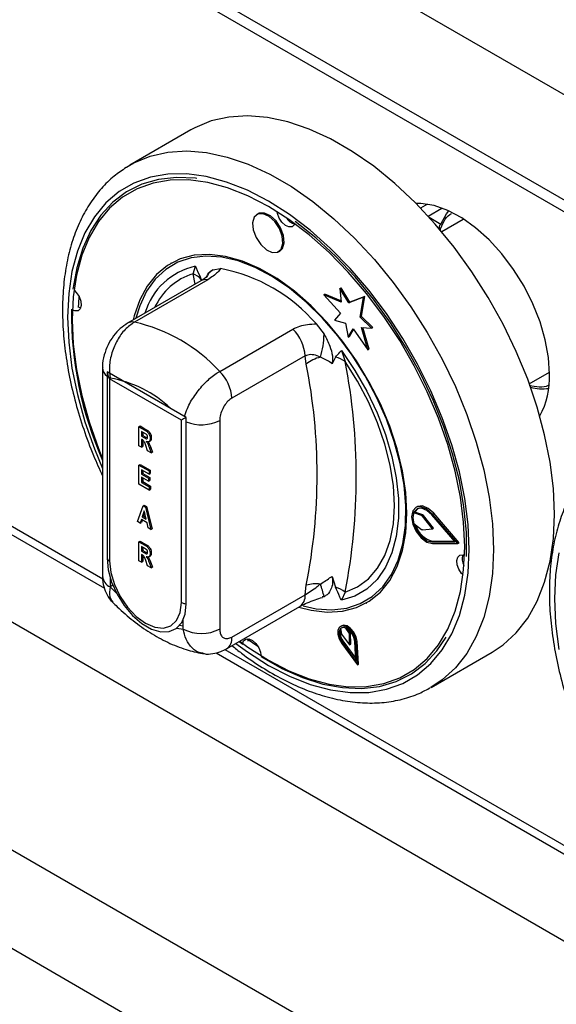
# Model space of a CAD drawing. Units: millimetres. Extents: x 5 to 415, y 5 to 292.
# Drawn here: x 330 to 336, y 198 to 210 of the extents above; entities that cross this region are included whole.
import ezdxf

# ---------------------------------------------------------------- set-up
doc = ezdxf.new("R2010")
doc.units = ezdxf.units.MM

msp = doc.modelspace()

# ---------------------------------------------------------------- linework, layer by layer
at = {"color": 7, "linetype": 'Continuous', "lineweight": 25}
for p, q in [((347.64, 202.259), (284, 238.998)), ((347.64, 201.035), (284, 237.773)), ((284.083, 237.59), (347.723, 200.852)), ((288.901, 226.345), (352.187, 189.811)), ((287.755, 224.361), (351.041, 187.827)), ((288.109, 223.014), (350.688, 186.888)), ((316.585, 211.376), (330.845, 203.144)), ((331.847, 208.465), (331.14, 208.056)), ((331.098, 208.031), (331.14, 208.056)), ((334.597, 207.602), (334.517, 207.556)), ((332.63, 207.491), (332.616, 207.483)), ((335.011, 207.425), (334.763, 207.281)), ((332.866, 207.05), (332.88, 207.058)), ((331.618, 206.918), (331.611, 206.914)), ((331.873, 206.796), (331.9, 206.883)), ((332.101, 206.84), (332.191, 206.855)), ((331.964, 206.713), (331.113, 206.222)), ((332.044, 206.725), (331.193, 206.234)), ((333.579, 206.622), (333.593, 206.63)), ((333.579, 206.622), (333.593, 206.466)), ((333.682, 206.456), (333.579, 206.622)), ((333.696, 206.464), (333.593, 206.63)), ((333.392, 206.55), (333.406, 206.558)), ((333.392, 206.55), (333.585, 206.338)), ((333.593, 206.466), (333.392, 206.55)), ((333.592, 206.48), (333.406, 206.558)), ((333.855, 206.524), (333.682, 206.456)), ((333.869, 206.532), (333.696, 206.464)), ((333.816, 206.29), (333.855, 206.524)), ((333.83, 206.298), (333.869, 206.532)), ((333.855, 206.524), (333.869, 206.532)), ((333.682, 206.456), (333.696, 206.464)), ((333.585, 206.338), (333.517, 206.256)), ((333.816, 206.29), (333.83, 206.298)), ((333.947, 206.165), (333.816, 206.29)), ((333.961, 206.173), (333.83, 206.298)), ((333.305, 206.212), (333.396, 206.093)), ((333.517, 206.256), (333.643, 206.222)), ((333.643, 206.222), (333.676, 206.058)), ((333.829, 206.173), (333.947, 206.165)), ((333.905, 205.911), (333.829, 206.173)), ((333.919, 205.919), (333.846, 206.172)), ((333.947, 206.165), (333.961, 206.173)), ((332.183, 205.662), (333.033, 206.153)), ((333.676, 206.058), (333.733, 206.154)), ((333.676, 206.058), (333.691, 206.066)), ((333.691, 206.066), (333.738, 206.147)), ((333.733, 206.154), (333.905, 205.911)), ((333.175, 205.841), (332.324, 205.35)), ((333.189, 205.747), (333.175, 205.841)), ((333.528, 205.828), (333.488, 205.75)), ((333.597, 205.903), (333.64, 205.775)), ((333.905, 205.911), (333.919, 205.919)), ((330.822, 205.706), (330.822, 203.283)), ((331.794, 205.127), (330.874, 205.658)), ((330.874, 205.658), (330.874, 203.494)), ((335.78, 205.519), (336.015, 205.654)), ((331.737, 205.095), (330.903, 205.576)), ((330.903, 205.576), (330.903, 203.462)), ((331.245, 205.019), (331.259, 205.028)), ((331.245, 204.799), (331.245, 205.019)), ((331.245, 205.019), (331.312, 204.981)), ((331.259, 205.028), (331.326, 204.989)), ((331.737, 202.98), (331.737, 205.095)), ((331.794, 202.964), (331.794, 205.127)), ((332.183, 205.093), (332.183, 202.671)), ((331.302, 204.95), (331.275, 204.965)), ((331.275, 204.965), (331.275, 204.911)), ((331.275, 204.911), (331.289, 204.919)), ((331.275, 204.911), (331.301, 204.896)), ((331.289, 204.957), (331.289, 204.919)), ((331.289, 204.919), (331.315, 204.904)), ((331.312, 204.981), (331.326, 204.989)), ((331.275, 204.782), (331.245, 204.799)), ((331.281, 204.87), (331.275, 204.873)), ((331.275, 204.873), (331.275, 204.782)), ((331.289, 204.864), (331.289, 204.79)), ((331.301, 204.896), (331.315, 204.904)), ((331.315, 204.904), (331.343, 204.889)), ((331.345, 204.741), (331.323, 204.802)), ((331.358, 204.845), (331.374, 204.854)), ((331.374, 204.883), (331.388, 204.891)), ((331.275, 204.782), (331.289, 204.79)), ((331.387, 204.717), (331.345, 204.741)), ((331.367, 204.772), (331.381, 204.78)), ((331.367, 204.772), (331.387, 204.717)), ((331.381, 204.78), (331.401, 204.726)), ((331.387, 204.717), (331.401, 204.726)), ((331.245, 204.574), (331.259, 204.582)), ((331.245, 204.354), (331.245, 204.574)), ((331.245, 204.574), (331.362, 204.507)), ((331.259, 204.582), (331.376, 204.515)), ((331.362, 204.47), (331.275, 204.52)), ((331.275, 204.52), (331.275, 204.468)), ((331.275, 204.468), (331.289, 204.476)), ((331.275, 204.468), (331.357, 204.421)), ((331.289, 204.512), (331.289, 204.476)), ((331.289, 204.476), (331.371, 204.429)), ((331.362, 204.507), (331.376, 204.515)), ((331.362, 204.507), (331.362, 204.47)), ((331.362, 204.47), (331.376, 204.478)), ((331.376, 204.515), (331.376, 204.478)), ((331.364, 204.285), (331.245, 204.354)), ((331.357, 204.387), (331.275, 204.434)), ((331.275, 204.434), (331.275, 204.374)), ((331.275, 204.374), (331.289, 204.382)), ((331.275, 204.374), (331.364, 204.322)), ((331.289, 204.426), (331.289, 204.382)), ((331.289, 204.382), (331.378, 204.33)), ((331.357, 204.421), (331.371, 204.429)), ((331.357, 204.421), (331.357, 204.387)), ((331.357, 204.387), (331.371, 204.395)), ((331.371, 204.429), (331.371, 204.395)), ((331.364, 204.322), (331.378, 204.33)), ((331.364, 204.322), (331.364, 204.285)), ((331.364, 204.285), (331.378, 204.293)), ((331.378, 204.33), (331.378, 204.293)), ((331.292, 204.102), (331.306, 204.11)), ((331.306, 204.11), (331.334, 204.094)), ((331.228, 203.918), (331.292, 204.102)), ((331.306, 204.042), (331.283, 203.973)), ((331.292, 204.102), (331.32, 204.086)), ((331.311, 204.022), (331.297, 203.981)), ((331.329, 203.946), (331.306, 204.042)), ((331.32, 204.086), (331.334, 204.094)), ((331.32, 204.086), (331.384, 203.828)), ((331.334, 204.094), (331.398, 203.836)), ((334.437, 204.021), (334.451, 204.029)), ((334.528, 203.988), (334.437, 204.021)), ((334.542, 203.996), (334.451, 204.029)), ((334.476, 204.09), (334.462, 204.082)), ((334.528, 203.988), (334.542, 203.996)), ((334.917, 203.683), (334.648, 203.995)), ((334.655, 204.006), (334.669, 204.015)), ((334.949, 203.665), (334.655, 204.006)), ((334.963, 203.673), (334.669, 204.015)), ((331.259, 203.9), (331.228, 203.918)), ((331.273, 203.941), (331.259, 203.9)), ((331.259, 203.9), (331.273, 203.909)), ((331.339, 203.903), (331.273, 203.941)), ((331.282, 203.936), (331.273, 203.909)), ((331.283, 203.973), (331.297, 203.981)), ((331.283, 203.973), (331.329, 203.946)), ((331.297, 203.981), (331.325, 203.965)), ((331.353, 203.846), (331.339, 203.903)), ((334.437, 203.898), (334.528, 203.827)), ((334.538, 203.981), (334.552, 203.989)), ((334.654, 203.835), (334.538, 203.981)), ((334.668, 203.844), (334.552, 203.989)), ((331.384, 203.828), (331.353, 203.846)), ((331.384, 203.828), (331.398, 203.836)), ((334.538, 203.824), (334.654, 203.835)), ((334.654, 203.835), (334.668, 203.844)), ((331.245, 203.684), (331.259, 203.692)), ((331.245, 203.463), (331.245, 203.684)), ((331.245, 203.684), (331.312, 203.645)), ((331.259, 203.692), (331.326, 203.653)), ((331.312, 203.645), (331.326, 203.653)), ((334.648, 203.682), (334.662, 203.69)), ((334.648, 203.682), (334.917, 203.683)), ((334.655, 203.663), (334.949, 203.665)), ((334.662, 203.69), (334.91, 203.691)), ((334.949, 203.665), (334.963, 203.673)), ((331.302, 203.614), (331.275, 203.629)), ((331.275, 203.629), (331.275, 203.575)), ((331.275, 203.575), (331.289, 203.583)), ((331.275, 203.575), (331.301, 203.56)), ((331.281, 203.534), (331.275, 203.538)), ((331.275, 203.538), (331.275, 203.446)), ((331.289, 203.621), (331.289, 203.583)), ((331.289, 203.583), (331.315, 203.568)), ((331.301, 203.56), (331.315, 203.568)), ((331.315, 203.568), (331.34, 203.555)), ((331.374, 203.547), (331.388, 203.556)), ((331.275, 203.446), (331.245, 203.463)), ((331.275, 203.446), (331.289, 203.454)), ((331.289, 203.529), (331.289, 203.454)), ((331.345, 203.406), (331.323, 203.466)), ((331.358, 203.509), (331.374, 203.519)), ((331.367, 203.436), (331.381, 203.444)), ((331.367, 203.436), (331.387, 203.382)), ((331.381, 203.444), (331.401, 203.39)), ((331.387, 203.382), (331.345, 203.406)), ((331.387, 203.382), (331.401, 203.39)), ((330.91, 203.27), (330.91, 203.161)), ((333.488, 203.283), (333.528, 203.158)), ((330.942, 203.179), (330.91, 203.161)), ((330.91, 203.161), (330.984, 203.087)), ((333.175, 203.069), (333.189, 203.18)), ((333.64, 203.101), (333.597, 203.005)), ((332.324, 202.578), (333.175, 203.069)), ((333.396, 203.047), (333.375, 203.044)), ((333.886, 202.973), (333.893, 202.977)), ((332.262, 202.441), (333.113, 202.932)), ((331.758, 202.671), (331.758, 202.78)), ((331.684, 202.683), (331.758, 202.671)), ((331.717, 202.715), (331.758, 202.707)), ((333.6, 202.708), (333.585, 202.7)), ((333.587, 202.677), (333.597, 202.612)), ((333.689, 202.62), (333.649, 202.682)), ((333.703, 202.628), (333.681, 202.662)), ((333.689, 202.62), (333.703, 202.628)), ((333.692, 202.488), (333.689, 202.62)), ((333.706, 202.496), (333.703, 202.628)), ((332.408, 202.525), (332.45, 202.494)), ((332.503, 202.559), (332.627, 202.471)), ((332.513, 202.531), (332.519, 202.558)), ((333.597, 202.612), (333.692, 202.488)), ((333.609, 202.512), (333.623, 202.52)), ((333.609, 202.512), (333.766, 202.298)), ((333.623, 202.52), (333.764, 202.328)), ((333.766, 202.298), (333.752, 202.525)), ((333.766, 202.518), (333.78, 202.526)), ((333.782, 202.257), (333.766, 202.518)), ((333.796, 202.265), (333.78, 202.526)), ((332.141, 202.396), (336.501, 199.878)), ((333.601, 202.503), (333.782, 202.257)), ((333.692, 202.488), (333.706, 202.496)), ((334.64, 201.994), (335.347, 202.402)), ((333.782, 202.257), (333.796, 202.265))]:
    msp.add_line(p, q, dxfattribs=at)
at = {"color": 8, "linetype": 'Continuous', "lineweight": 25}
for p, q in [((316.688, 211.415), (330.825, 203.254)), ((334.603, 207.463), (334.765, 207.557)), ((334.616, 207.45), (334.753, 207.37)), ((331.898, 206.675), (331.873, 206.796)), ((332.244, 202.434), (336.481, 199.988))]:
    msp.add_line(p, q, dxfattribs=at)
at = {"color": 7, "linetype": 'Continuous', "lineweight": 25, "flags": 128}
for points in [[(336.072, 204.005), (336.059, 204.301), (336.021, 204.609), (335.958, 204.926), (335.871, 205.248), (335.761, 205.571), (335.628, 205.893), (335.475, 206.211), (335.302, 206.52), (335.112, 206.819), (334.906, 207.103), (334.687, 207.37), (334.456, 207.617), (334.217, 207.842), (333.972, 208.042), (333.722, 208.215), (333.471, 208.36), (333.222, 208.475), (332.976, 208.558), (332.737, 208.61), (332.507, 208.628), (332.288, 208.614), (332.082, 208.568), (331.892, 208.489), (331.847, 208.465)], [(335.029, 203.627), (335.016, 203.91), (334.979, 204.203), (334.917, 204.505), (334.832, 204.812), (334.723, 205.12), (334.593, 205.426), (334.443, 205.727), (334.274, 206.02), (334.089, 206.3), (333.888, 206.566), (333.676, 206.814), (333.453, 207.041), (333.222, 207.246), (332.987, 207.425), (332.748, 207.577), (332.51, 207.7), (332.274, 207.793), (332.044, 207.855), (331.821, 207.885), (331.608, 207.882), (331.408, 207.848), (331.222, 207.781), (331.054, 207.684), (330.903, 207.556), (330.773, 207.4), (330.665, 207.217), (330.579, 207.009), (330.518, 206.779), (330.48, 206.528), (330.468, 206.26), (330.48, 205.978), (330.518, 205.684), (330.579, 205.382), (330.665, 205.075), (330.773, 204.767), (330.822, 204.646)], [(331.917, 207.902), (331.9, 207.905), (331.68, 207.914), (331.472, 207.89), (331.278, 207.833), (331.101, 207.745), (330.942, 207.625), (330.803, 207.475), (330.686, 207.297), (330.592, 207.093), (330.523, 206.865), (330.478, 206.616)], [(336.015, 205.63), (336.003, 205.824), (335.966, 206.028), (335.905, 206.237), (335.822, 206.446), (335.719, 206.65), (335.597, 206.845), (335.461, 207.026), (335.313, 207.188), (335.156, 207.328), (334.995, 207.443), (334.833, 207.529), (334.673, 207.586), (334.521, 207.61), (334.462, 207.611)], [(332.917, 207.147), (332.91, 207.231), (332.877, 207.32), (332.823, 207.401), (332.757, 207.461), (332.688, 207.492), (332.628, 207.489), (332.584, 207.451), (332.565, 207.386), (332.573, 207.303), (332.606, 207.214), (332.66, 207.133), (332.726, 207.072), (332.794, 207.041), (332.855, 207.045), (332.898, 207.082), (332.917, 207.147)], [(332.931, 207.155), (332.924, 207.239), (332.891, 207.328), (332.837, 207.409), (332.771, 207.469), (332.702, 207.5), (332.642, 207.497), (332.63, 207.491)], [(333.056, 207.375), (333.049, 207.362), (333.024, 207.34), (332.987, 207.338), (332.946, 207.356), (332.906, 207.393), (332.874, 207.441), (332.854, 207.495), (332.851, 207.515)], [(334.753, 207.37), (334.816, 207.489), (334.844, 207.524)], [(335.051, 203.513), (335.049, 203.795), (335.02, 204.089), (334.967, 204.394), (334.888, 204.704), (334.786, 205.017), (334.662, 205.329), (334.516, 205.637), (334.35, 205.937), (334.167, 206.227), (333.968, 206.502), (333.755, 206.76), (333.532, 206.997), (333.299, 207.212), (333.061, 207.401)], [(332.88, 207.058), (332.912, 207.09), (332.931, 207.155)], [(334.357, 204.015), (334.344, 204.255), (334.306, 204.506), (334.244, 204.764), (334.158, 205.025), (334.05, 205.284), (333.921, 205.538), (333.774, 205.783), (333.61, 206.014), (333.433, 206.229), (333.245, 206.423), (333.05, 206.594), (332.849, 206.739), (332.647, 206.856), (332.447, 206.942), (332.251, 206.997), (332.063, 207.02), (331.886, 207.01), (331.723, 206.967), (331.576, 206.892), (331.447, 206.787), (331.339, 206.652), (331.253, 206.491), (331.19, 206.305), (331.179, 206.26)], [(334.34, 203.873), (334.345, 204.1), (334.325, 204.342), (334.28, 204.592), (334.211, 204.849), (334.119, 205.107), (334.006, 205.362), (333.872, 205.611), (333.722, 205.849), (333.556, 206.074), (333.377, 206.28), (333.189, 206.465), (332.993, 206.627), (332.794, 206.762), (332.595, 206.868), (332.397, 206.944), (332.206, 206.989), (332.023, 207.001), (331.852, 206.981), (331.695, 206.929), (331.555, 206.846), (331.433, 206.733), (331.333, 206.592), (331.255, 206.424), (331.21, 206.278)], [(330.495, 206.602), (330.517, 206.579), (330.55, 206.531), (330.57, 206.477), (330.574, 206.427), (330.562, 206.388), (330.537, 206.366), (330.5, 206.364), (330.477, 206.372)], [(330.548, 206.534), (330.542, 206.45), (330.54, 206.409)], [(330.568, 206.4), (330.564, 206.4), (330.54, 206.409)], [(333.597, 205.903), (333.752, 205.674), (333.891, 205.432), (334.011, 205.182), (334.109, 204.928), (334.184, 204.674), (334.234, 204.425), (334.26, 204.185), (334.26, 203.957), (334.234, 203.746), (334.184, 203.556), (334.109, 203.388), (334.011, 203.248), (333.891, 203.136), (333.752, 203.054), (333.597, 203.005)], [(333.64, 203.101), (333.784, 203.163), (333.91, 203.256), (334.017, 203.378), (334.102, 203.526), (334.163, 203.7), (334.201, 203.894), (334.213, 204.107), (334.201, 204.335), (334.163, 204.573), (334.102, 204.817), (334.017, 205.064), (333.91, 205.308), (333.784, 205.547), (333.64, 205.775)], [(333.104, 202.927), (333.245, 202.89), (333.433, 202.867), (333.61, 202.878), (333.774, 202.92), (333.921, 202.995), (334.05, 203.1), (334.158, 203.235), (334.244, 203.396), (334.306, 203.582), (334.344, 203.789), (334.357, 204.015)], [(334.655, 204.006), (334.59, 204.064), (334.523, 204.091), (334.466, 204.084), (334.427, 204.042), (334.413, 203.974), (334.427, 203.89), (334.466, 203.804), (334.523, 203.73), (334.59, 203.681), (334.655, 203.663)], [(334.648, 203.995), (334.589, 204.048), (334.528, 204.073), (334.475, 204.066), (334.44, 204.028), (334.427, 203.966), (334.44, 203.889), (334.475, 203.81), (334.528, 203.743), (334.589, 203.697), (334.648, 203.682)], [(334.479, 204.068), (334.454, 204.037), (334.451, 204.029)], [(334.669, 204.015), (334.604, 204.072), (334.537, 204.1), (334.48, 204.092), (334.476, 204.09)], [(335.347, 202.402), (335.475, 202.488), (335.628, 202.628), (335.761, 202.797), (335.871, 202.993), (335.958, 203.215), (336.021, 203.459), (336.059, 203.723), (336.072, 204.005)], [(333.152, 202.939), (333.305, 202.906), (333.487, 202.894), (333.659, 202.914), (333.816, 202.966), (333.956, 203.049), (334.077, 203.162), (334.178, 203.304), (334.256, 203.471), (334.31, 203.662), (334.34, 203.873)], [(332.416, 202.53), (332.51, 202.462), (332.748, 202.31), (332.987, 202.187), (333.222, 202.094), (333.453, 202.032), (333.676, 202.002), (333.888, 202.005), (334.089, 202.039), (334.274, 202.106), (334.443, 202.203), (334.593, 202.331), (334.723, 202.487), (334.832, 202.67), (334.917, 202.878), (334.979, 203.108), (335.016, 203.359), (335.029, 203.627)], [(330.874, 203.494), (330.888, 203.36), (330.927, 203.217), (330.99, 203.076), (331.073, 202.943), (331.171, 202.827), (331.279, 202.734), (331.389, 202.67), (331.497, 202.639), (331.595, 202.641), (331.678, 202.678), (331.741, 202.747), (331.78, 202.844), (331.794, 202.964)], [(330.903, 203.462), (330.917, 203.329), (330.959, 203.188), (331.025, 203.05), (331.111, 202.924), (331.212, 202.818), (331.32, 202.739), (331.428, 202.693), (331.528, 202.683), (331.615, 202.71), (331.681, 202.771), (331.723, 202.863), (331.737, 202.98)], [(335.01, 203.299), (334.993, 203.316), (334.961, 203.365), (334.941, 203.418), (334.937, 203.468), (334.948, 203.507), (334.974, 203.53), (335.01, 203.532), (335.027, 203.526)], [(333.766, 202.518), (333.755, 202.572), (333.728, 202.626), (333.69, 202.671), (333.648, 202.699), (333.607, 202.707), (333.576, 202.693), (333.557, 202.659), (333.556, 202.61), (333.571, 202.556), (333.601, 202.503)], [(333.752, 202.525), (333.742, 202.572), (333.719, 202.618), (333.686, 202.657), (333.649, 202.682), (333.614, 202.689), (333.587, 202.676), (333.571, 202.647), (333.57, 202.605), (333.583, 202.558), (333.609, 202.512)], [(333.78, 202.526), (333.769, 202.58), (333.742, 202.634), (333.704, 202.679), (333.662, 202.707), (333.622, 202.715), (333.6, 202.708)], [(332.453, 202.512), (332.461, 202.533), (332.487, 202.555), (332.523, 202.558), (332.564, 202.539), (332.604, 202.503), (332.636, 202.454), (332.656, 202.401), (332.661, 202.371)], [(332.661, 202.351), (332.903, 202.214), (333.144, 202.108), (333.381, 202.033), (333.611, 201.991), (333.831, 201.982), (334.039, 202.005), (334.232, 202.062), (334.41, 202.151), (334.569, 202.271), (334.707, 202.42), (334.813, 202.578)]]:
    msp.add_lwpolyline(points, dxfattribs=at)
at = {"color": 8, "linetype": 'Continuous', "lineweight": 25, "flags": 128}
for points in [[(331.14, 208.056), (331.185, 208.081), (331.375, 208.16), (331.581, 208.206), (331.8, 208.22), (332.03, 208.201), (332.269, 208.15), (332.515, 208.066), (332.764, 207.952), (333.015, 207.807), (333.264, 207.634), (333.51, 207.434), (333.749, 207.209), (333.98, 206.962), (334.199, 206.695), (334.405, 206.411), (334.595, 206.112), (334.767, 205.803), (334.921, 205.485), (335.054, 205.163), (335.164, 204.839), (335.251, 204.518), (335.314, 204.201), (335.352, 203.893), (335.365, 203.596)], [(335.082, 203.596), (335.069, 203.886), (335.031, 204.186), (334.967, 204.495), (334.88, 204.809), (334.769, 205.124), (334.636, 205.438), (334.482, 205.746), (334.31, 206.045), (334.12, 206.332), (333.915, 206.604), (333.697, 206.857), (333.469, 207.09), (333.233, 207.299), (332.992, 207.483), (332.748, 207.638), (332.504, 207.764), (332.263, 207.859), (332.027, 207.923), (331.799, 207.953), (331.582, 207.951), (331.377, 207.915), (331.187, 207.847), (331.014, 207.748), (330.86, 207.617), (330.727, 207.457), (330.617, 207.27), (330.529, 207.057), (330.466, 206.821), (330.428, 206.565), (330.415, 206.291), (330.428, 206.002), (330.466, 205.701), (330.529, 205.392), (330.617, 205.078), (330.727, 204.763), (330.822, 204.535)], [(332.37, 202.503), (332.504, 202.405), (332.748, 202.249), (332.992, 202.123), (333.233, 202.028), (333.469, 201.965), (333.697, 201.934), (333.915, 201.936), (334.12, 201.972), (334.31, 202.04), (334.482, 202.139), (334.636, 202.27), (334.769, 202.43), (334.88, 202.617), (334.967, 202.83), (335.031, 203.066), (335.069, 203.322), (335.082, 203.596)], [(335.365, 203.596), (335.352, 203.315), (335.314, 203.05), (335.251, 202.806), (335.164, 202.585), (335.054, 202.389), (334.921, 202.22), (334.767, 202.08), (334.634, 201.991)], [(336.123, 203.556), (336.084, 203.299), (336.072, 203.025), (336.084, 202.736), (336.123, 202.435)]]:
    msp.add_lwpolyline(points, dxfattribs=at)
at = {"color": 7, "linetype": 'Continuous', "lineweight": 25}
for centre, radius, start, end in [((333.094, 207.529), 0.161, 211.8988, 255.8064), ((331.831, 204.944), 1.945, 40.6913, 79.3141), ((331.801, 206.591), 0.216, 39.4338, 70.723), ((334.695, 206.345), 4.236, 179.4922, 203.8907), ((330.754, 204.332), 1.952, 42.9772, 77.0282), ((332.706, 205.817), 0.469, 2.9003, 45.7849), ((332.492, 206.099), 0.903, 342.3804, 359.5713), ((333.437, 205.441), 0.394, 102.331, 129.1261), ((333.477, 205.575), 0.258, 50.7462, 78.5296), ((326.661, 204.463), 6.653, 348.876, 11.124), ((326.84, 204.438), 6.93, 348.8759, 11.1241), ((331.855, 205.326), 0.469, 2.9003, 45.7849), ((335.088, 205.591), 0.928, 331.2512, 2.4373), ((330.695, 204.273), 1.327, 46.168, 80.7062), ((335.935, 206.027), 0.567, 255.6595, 277.0017), ((334.629, 203.96), 0.202, 162.4682, 198.1161), ((334.534, 203.975), 0.0233, 36.6658, 67.5428), ((334.719, 203.953), 0.27, 195.6866, 257.8167), ((334.519, 203.967), 0.0233, 36.6658, 67.5428), ((334.538, 203.838), 0.014, 228.5342, 271.181), ((330.927, 203.512), 0.0557, 198.0952, 243.6977), ((335.164, 203.489), 0.164, 164.5448, 208.8361), ((333.311, 202.738), 0.458, 84.7474, 105.5198), ((330.928, 202.417), 2.547, 14.3308, 17.7757), ((333.394, 202.757), 0.423, 54.3317, 71.4209), ((331.803, 203.101), 0.137, 241.5091, 266.29), ((331.97, 203.081), 0.461, 242.6098, 297.39), ((333.741, 202.625), 0.157, 164.6605, 221.5984), ((333.622, 202.634), 0.0551, 61.2063, 129.0117)]:
    msp.add_arc(centre, radius, start, end, dxfattribs=at)
at = {"color": 8, "linetype": 'Continuous', "lineweight": 25}
for centre, radius, start, end in [((332.072, 206.111), 0.791, 102.6236, 163.3047), ((332.098, 206.091), 0.74, 107.7096, 155.0746), ((332.251, 206.634), 0.255, 126.0048, 152.733), ((332.02, 206.61), 0.117, 78.513, 118.6436), ((331.169, 206.119), 0.117, 78.5132, 118.6397), ((330.955, 205.714), 0.134, 183.5272, 232.7259), ((331.969, 205.511), 0.469, 248.0307, 297.1115), ((330.972, 203.298), 0.151, 185.6946, 245.625), ((333.028, 203.053), 0.148, 304.9729, 6.3389), ((332.177, 202.562), 0.148, 305.1949, 6.3167)]:
    msp.add_arc(centre, radius, start, end, dxfattribs=at)
at = {"color": 7, "linetype": 'Continuous', "lineweight": 25}
for centre, major_axis, ratio, start_param, end_param in [((330.973, 205.617), (-0.071, 0.122), 0.577335, 0.927255, 1.570756), ((331.808, 205.136), (0.1, 0.0577), 0.00007, 1.712653, 2.356154)]:
    msp.add_ellipse(centre, major_axis=major_axis, ratio=ratio, start_param=start_param, end_param=end_param, dxfattribs=at)
for points, knots in [([(331.095, 208.027), (331.048, 207.995), (330.944, 207.926), (330.805, 207.788), (330.677, 207.621), (330.568, 207.43), (330.481, 207.218), (330.416, 206.985), (330.373, 206.733), (330.354, 206.466), (330.358, 206.186), (330.385, 205.895), (330.435, 205.597), (330.506, 205.294), (330.6, 204.99), (330.704, 204.706), (330.786, 204.527), (330.822, 204.448)], [0, 0, 0, 0, 0.05526, 0.12106, 0.187214, 0.25406, 0.321735, 0.390176, 0.459195, 0.52857, 0.598111, 0.667673, 0.737183, 0.806617, 0.875973, 0.945262, 1, 1, 1, 1]), ([(334.743, 207.295), (334.74, 207.301), (334.735, 207.315), (334.734, 207.334), (334.737, 207.348), (334.741, 207.358), (334.746, 207.365), (334.751, 207.369), (334.753, 207.37)], [0, 0, 0, 0, 0.246009, 0.49569, 0.634252, 0.763311, 0.884552, 1, 1, 1, 1]), ([(331.9, 206.883), (331.9, 206.882), (331.906, 206.869), (331.929, 206.818), (331.951, 206.767), (331.968, 206.729)], [0, 0, 0, 0, 0.008899, 0.249401, 1, 1, 1, 1]), ([(332.191, 206.855), (332.182, 206.84), (332.154, 206.799), (332.087, 206.754), (332.044, 206.725)], [0, 0, 0, 0, 0.351666, 1, 1, 1, 1]), ([(332.028, 206.758), (332.029, 206.759), (332.031, 206.761), (332.013, 206.744), (331.986, 206.725), (331.965, 206.714), (331.964, 206.713)], [0, 0, 0, 0, 0.217711, 0.590016, 0.9705, 1, 1, 1, 1]), ([(332.028, 206.758), (332.039, 206.78), (332.058, 206.815), (332.089, 206.833), (332.101, 206.84)], [0, 0, 0, 0, 0.610596, 1, 1, 1, 1]), ([(331.113, 206.222), (331.084, 206.202), (331.023, 206.162), (330.946, 206.075), (330.881, 205.97), (330.838, 205.85), (330.819, 205.76), (330.823, 205.712), (330.824, 205.706)], [0, 0, 0, 0, 0.173396, 0.360434, 0.555075, 0.756607, 0.971694, 1, 1, 1, 1]), ([(331.193, 206.234), (331.155, 206.207), (331.081, 206.155), (330.989, 206.027), (330.925, 205.878), (330.895, 205.722), (330.905, 205.627), (330.91, 205.583)], [0, 0, 0, 0, 0.203675, 0.405277, 0.60815, 0.818268, 1, 1, 1, 1]), ([(333.033, 206.153), (333.087, 206.176), (333.17, 206.212), (333.27, 206.212), (333.305, 206.212)], [0, 0, 0, 0, 0.648334, 1, 1, 1, 1]), ([(333.396, 206.093), (333.42, 206.047), (333.464, 205.965), (333.493, 205.856), (333.497, 205.786), (333.49, 205.759), (333.488, 205.75)], [0, 0, 0, 0, 0.385332, 0.704521, 0.899978, 1, 1, 1, 1]), ([(333.353, 205.826), (333.347, 205.829), (333.317, 205.844), (333.261, 205.86), (333.206, 205.854), (333.18, 205.843), (333.175, 205.841)], [0, 0, 0, 0, 0.102115, 0.529498, 0.901159, 1, 1, 1, 1]), ([(333.488, 205.75), (333.483, 205.754), (333.442, 205.786), (333.395, 205.807), (333.353, 205.826)], [0, 0, 0, 0, 0.111049, 1, 1, 1, 1]), ([(333.528, 205.828), (333.545, 205.847), (333.567, 205.873), (333.591, 205.897), (333.597, 205.903), (333.597, 205.903)], [0, 0, 0, 0, 0.7505978, 0.9911009, 1, 1, 1, 1]), ([(332.324, 205.35), (332.317, 205.345), (332.293, 205.33), (332.254, 205.291), (332.215, 205.229), (332.188, 205.159), (332.184, 205.115), (332.183, 205.093)], [0, 0, 0, 0, 0.095968, 0.3056326, 0.5299411, 0.7651619, 1, 1, 1, 1]), ([(331.33, 204.932), (331.325, 204.935), (331.315, 204.942), (331.306, 204.947), (331.302, 204.95)], [0, 0, 0, 0, 0.559635, 1, 1, 1, 1]), ([(331.312, 204.981), (331.321, 204.976), (331.339, 204.966), (331.362, 204.938), (331.373, 204.908), (331.374, 204.892), (331.374, 204.883)], [0, 0, 0, 0, 0.281896, 0.5584399, 0.7789169, 1, 1, 1, 1]), ([(331.326, 204.989), (331.335, 204.984), (331.353, 204.974), (331.376, 204.947), (331.387, 204.916), (331.388, 204.9), (331.388, 204.891)], [0, 0, 0, 0, 0.281896, 0.5584399, 0.7789169, 1, 1, 1, 1]), ([(331.344, 204.898), (331.344, 204.901), (331.344, 204.908), (331.341, 204.918), (331.336, 204.926), (331.332, 204.93), (331.33, 204.932)], [0, 0, 0, 0, 0.280353, 0.55966, 0.779792, 1, 1, 1, 1]), ([(331.323, 204.802), (331.318, 204.817), (331.312, 204.837), (331.295, 204.862), (331.286, 204.867), (331.281, 204.87)], [0, 0, 0, 0, 0.561908, 0.779558, 1, 1, 1, 1]), ([(331.301, 204.896), (331.31, 204.889), (331.323, 204.881), (331.336, 204.88), (331.341, 204.884), (331.344, 204.89), (331.344, 204.896), (331.344, 204.898)], [0, 0, 0, 0, 0.5006082, 0.6252683, 0.7499875, 0.8748443, 1, 1, 1, 1]), ([(331.374, 204.883), (331.374, 204.875), (331.373, 204.859), (331.362, 204.845), (331.347, 204.842), (331.336, 204.845), (331.33, 204.847)], [0, 0, 0, 0, 0.2803186, 0.5593613, 0.7794359, 1, 1, 1, 1]), ([(331.33, 204.847), (331.336, 204.839), (331.345, 204.826), (331.354, 204.806), (331.36, 204.789), (331.365, 204.778), (331.367, 204.772)], [0, 0, 0, 0, 0.339542, 0.559583, 0.779787, 1, 1, 1, 1]), ([(331.351, 204.844), (331.354, 204.84), (331.361, 204.83), (331.368, 204.814), (331.375, 204.797), (331.379, 204.786), (331.381, 204.78)], [0, 0, 0, 0, 0.221961, 0.481175, 0.740582, 1, 1, 1, 1]), ([(331.388, 204.891), (331.388, 204.884), (331.387, 204.868), (331.38, 204.856), (331.374, 204.854), (331.374, 204.854)], [0, 0, 0, 0, 0.4992939, 0.9963151, 1, 1, 1, 1]), ([(336.752, 204.761), (336.704, 204.73), (336.601, 204.661), (336.462, 204.523), (336.333, 204.356), (336.225, 204.165), (336.138, 203.952), (336.073, 203.719), (336.03, 203.468), (336.01, 203.2), (336.014, 202.92), (336.041, 202.63), (336.091, 202.332), (336.163, 202.029), (336.257, 201.724), (336.361, 201.44), (336.443, 201.261), (336.479, 201.182)], [0, 0, 0, 0, 0.0552598, 0.1210594, 0.187214, 0.2540606, 0.3217347, 0.3901759, 0.4591953, 0.52857, 0.5981106, 0.6676732, 0.7371834, 0.8066174, 0.8759737, 0.9452616, 1, 1, 1, 1]), ([(331.326, 203.653), (331.335, 203.648), (331.353, 203.638), (331.376, 203.611), (331.387, 203.58), (331.388, 203.564), (331.388, 203.556)], [0, 0, 0, 0, 0.2818939, 0.558442, 0.7789179, 1, 1, 1, 1]), ([(331.323, 203.466), (331.318, 203.481), (331.312, 203.501), (331.295, 203.526), (331.286, 203.531), (331.281, 203.534)], [0, 0, 0, 0, 0.561902, 0.77956, 1, 1, 1, 1]), ([(331.301, 203.56), (331.31, 203.554), (331.323, 203.546), (331.336, 203.544), (331.341, 203.548), (331.344, 203.554), (331.344, 203.56), (331.344, 203.562)], [0, 0, 0, 0, 0.500604, 0.625255, 0.749973, 0.874845, 1, 1, 1, 1]), ([(331.33, 203.596), (331.325, 203.6), (331.315, 203.606), (331.306, 203.611), (331.302, 203.614)], [0, 0, 0, 0, 0.559635, 1, 1, 1, 1]), ([(331.312, 203.645), (331.321, 203.64), (331.339, 203.63), (331.362, 203.603), (331.373, 203.572), (331.374, 203.556), (331.374, 203.547)], [0, 0, 0, 0, 0.2818939, 0.558442, 0.7789179, 1, 1, 1, 1]), ([(331.344, 203.562), (331.344, 203.566), (331.344, 203.572), (331.341, 203.582), (331.336, 203.59), (331.332, 203.594), (331.33, 203.596)], [0, 0, 0, 0, 0.280362, 0.559646, 0.779785, 1, 1, 1, 1]), ([(331.374, 203.547), (331.374, 203.539), (331.373, 203.524), (331.362, 203.509), (331.347, 203.506), (331.336, 203.509), (331.33, 203.511)], [0, 0, 0, 0, 0.280307, 0.559363, 0.779439, 1, 1, 1, 1]), ([(331.388, 203.556), (331.388, 203.548), (331.387, 203.532), (331.38, 203.52), (331.374, 203.519), (331.374, 203.519)], [0, 0, 0, 0, 0.499278, 0.996329, 1, 1, 1, 1]), ([(331.33, 203.511), (331.336, 203.503), (331.345, 203.49), (331.354, 203.47), (331.36, 203.453), (331.365, 203.442), (331.367, 203.436)], [0, 0, 0, 0, 0.339542, 0.559583, 0.779787, 1, 1, 1, 1]), ([(331.351, 203.509), (331.354, 203.504), (331.361, 203.495), (331.368, 203.478), (331.375, 203.461), (331.379, 203.45), (331.381, 203.444)], [0, 0, 0, 0, 0.221951, 0.481168, 0.740579, 1, 1, 1, 1]), ([(330.823, 203.284), (330.822, 203.28), (330.82, 203.239), (330.833, 203.164), (330.872, 203.067), (330.91, 203.004), (330.939, 202.983), (330.94, 202.981)], [0, 0, 0, 0, 0.033094, 0.365877, 0.679271, 0.98325, 1, 1, 1, 1]), ([(333.175, 203.069), (333.198, 203.084), (333.243, 203.113), (333.306, 203.156), (333.341, 203.184), (333.353, 203.194)], [0, 0, 0, 0, 0.394601, 0.787353, 1, 1, 1, 1]), ([(333.353, 203.194), (333.395, 203.221), (333.442, 203.251), (333.483, 203.28), (333.488, 203.283)], [0, 0, 0, 0, 0.8889484, 1, 1, 1, 1]), ([(333.488, 203.283), (333.491, 203.262), (333.5, 203.211), (333.481, 203.134), (333.444, 203.076), (333.407, 203.054), (333.396, 203.047)], [0, 0, 0, 0, 0.179596, 0.43861, 0.81742, 1, 1, 1, 1]), ([(333.597, 203.005), (333.597, 203.005), (333.591, 203.018), (333.567, 203.069), (333.545, 203.12), (333.528, 203.158)], [0, 0, 0, 0, 0.008903, 0.249401, 1, 1, 1, 1]), ([(330.939, 202.983), (330.957, 202.965), (331.033, 202.887), (331.177, 202.765), (331.373, 202.625), (331.578, 202.512), (331.783, 202.433), (331.922, 202.397), (331.989, 202.388), (331.992, 202.387)], [0, 0, 0, 0, 0.056031, 0.244884, 0.435636, 0.628232, 0.821431, 0.992753, 1, 1, 1, 1]), ([(333.114, 202.932), (333.118, 202.935), (333.14, 202.948), (333.2, 202.976), (333.286, 203.01), (333.348, 203.03), (333.376, 203.039)], [0, 0, 0, 0, 0.073138, 0.383493, 0.71497, 1, 1, 1, 1]), ([(332.183, 202.671), (332.184, 202.655), (332.186, 202.621), (332.206, 202.583), (332.238, 202.561), (332.278, 202.557), (332.309, 202.571), (332.324, 202.578)], [0, 0, 0, 0, 0.187391, 0.40106, 0.603633, 0.801738, 1, 1, 1, 1]), ([(331.99, 202.389), (331.994, 202.388), (332.03, 202.377), (332.102, 202.384), (332.19, 202.402), (332.24, 202.431), (332.261, 202.443)], [0, 0, 0, 0, 0.042902, 0.394481, 0.744182, 1, 1, 1, 1]), ([(332.327, 202.478), (332.363, 202.449), (332.478, 202.355), (332.675, 202.223), (332.917, 202.083), (333.16, 201.971), (333.402, 201.887), (333.64, 201.833), (333.871, 201.809), (334.094, 201.815), (334.305, 201.853), (334.486, 201.912), (334.589, 201.969), (334.632, 201.993)], [0, 0, 0, 0, 0.046417, 0.145647, 0.245045, 0.344572, 0.444096, 0.543387, 0.642129, 0.739949, 0.836543, 0.93184, 1, 1, 1, 1])]:
    msp.add_open_spline(points, degree=3, knots=knots, dxfattribs=at)
at = {"color": 8, "linetype": 'Continuous', "lineweight": 25}
for points, knots in [([(334.743, 207.295), (334.771, 207.371), (334.803, 207.456), (334.87, 207.491), (334.877, 207.495)], [0, 0, 0, 0, 0.89687, 1, 1, 1, 1]), ([(331.774, 205.139), (331.784, 205.169), (331.807, 205.246), (331.89, 205.384), (332.002, 205.523), (332.105, 205.614), (332.164, 205.651), (332.183, 205.662)], [0, 0, 0, 0, 0.165795, 0.417014, 0.661458, 0.893349, 1, 1, 1, 1]), ([(336.005, 205.502), (336.003, 205.501), (335.943, 205.465), (335.858, 205.482), (335.777, 205.498)], [0, 0, 0, 0, 0.0363581, 1, 1, 1, 1]), ([(330.91, 203.161), (330.904, 203.12), (330.893, 203.044), (330.927, 203.004), (330.942, 202.985)], [0, 0, 0, 0, 0.540779, 1, 1, 1, 1]), ([(331.992, 202.392), (331.981, 202.393), (331.932, 202.394), (331.861, 202.447), (331.79, 202.542), (331.768, 202.63), (331.758, 202.671)], [0, 0, 0, 0, 0.093257, 0.402569, 0.722924, 1, 1, 1, 1])]:
    msp.add_open_spline(points, degree=3, knots=knots, dxfattribs=at)

doc.saveas('drawing.dxf')
